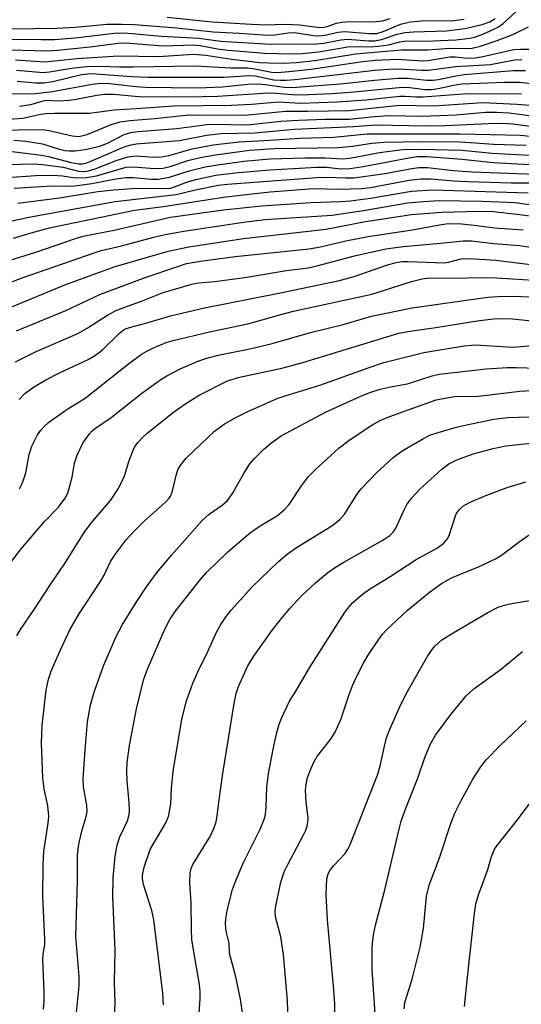
# Model space of a CAD drawing. Units: inches. Extents: x 1267760 to 1273760, y 469454 to 473455.
# Drawn here: x 1268400 to 1268501, y 472815 to 473012 of the extents above; entities that cross this region are included whole.
import ezdxf

# ---------------------------------------------------------------- set-up
doc = ezdxf.new("R2010")
doc.units = ezdxf.units.IN
doc.header["$MEASUREMENT"] = 0
doc.layers.add('Undefined', color=1, linetype='Continuous')

msp = doc.modelspace()

# ---------------------------------------------------------------- linework, layer by layer
at = {"layer": 'Undefined'}
for points, elevation in [([(1268396.27, 473006.49), (1268405.74, 473006.17), (1268408.04, 473006.31), (1268414.6, 473006.97), (1268420.29, 473007.71), (1268421.65, 473007.79), (1268429.28, 473007.18), (1268435.29, 473007.42), (1268436.66, 473007.25), (1268440.15, 473006.6), (1268442.34, 473006.32), (1268449.69, 473005.72), (1268455.03, 473005.59), (1268457.15, 473005.68), (1268460.49, 473006.02), (1268466.75, 473007.04), (1268470.82, 473007), (1268472.48, 473007.12), (1268474.49, 473007.42), (1268476.78, 473007.99), (1268477.64, 473008.14), (1268483.5, 473008.22), (1268488.05, 473008.42), (1268490.9, 473008.75), (1268492.01, 473009.02), (1268493.12, 473009.39), (1268495.31, 473010.34), (1268496.63, 473011.02), (1268497.57, 473011.7), (1268500.24, 473014.15)], 138), ([(1268395.71, 473008.56), (1268404.75, 473008.45), (1268407.41, 473008.5), (1268411.57, 473008.81), (1268419.43, 473009.72), (1268421.38, 473009.8), (1268423.03, 473009.7), (1268428.9, 473009.12), (1268436.45, 473008.71), (1268440.83, 473008.17), (1268450.75, 473007.52), (1268460.12, 473007.59), (1268461.55, 473007.76), (1268464.92, 473008.41), (1268466.36, 473008.55), (1268470.52, 473008.23), (1268471.8, 473008.23), (1268473.12, 473008.46), (1268476.28, 473009.55), (1268477.83, 473009.9), (1268479.57, 473010.01), (1268486.18, 473010.19), (1268489.86, 473010.67), (1268493.32, 473011.47), (1268494.9, 473012.01), (1268495.92, 473012.72)], 136), ([(1268398.62, 473010.63), (1268407.92, 473010.72), (1268411.6, 473010.97), (1268417.97, 473011.57), (1268420.89, 473011.57), (1268423.5, 473011.46), (1268431.9, 473010.84), (1268439.32, 473009.99), (1268444.52, 473009.77), (1268450.38, 473009.34), (1268451.59, 473009.39), (1268454.44, 473009.8), (1268455.53, 473009.87), (1268456.6, 473009.77), (1268459.43, 473009.28), (1268460.71, 473009.24), (1268461.74, 473009.36), (1268464.39, 473009.92), (1268465.73, 473010.05), (1268470.66, 473009.66), (1268472.15, 473009.71), (1268473.43, 473010.1), (1268476.93, 473011.54), (1268478.88, 473012.03), (1268481.13, 473012.24), (1268487.63, 473012.3), (1268489.72, 473012.58)], 134), ([(1268430.03, 473012.96), (1268439.07, 473012.03), (1268447.03, 473011.52), (1268449.97, 473011.42), (1268453.58, 473011.52), (1268455.24, 473011.49), (1268456.65, 473011.39), (1268460.16, 473010.93), (1268461.21, 473010.9), (1268462.21, 473011.11), (1268464.1, 473011.77), (1268465.21, 473011.98), (1268466.64, 473012.06), (1268471.4, 473011.99), (1268473.32, 473012.24), (1268474.88, 473012.67)], 132), ([(1268399.61, 473004.37), (1268405.56, 473003.97), (1268411.89, 473004.67), (1268420.27, 473005.21), (1268428.33, 473005.09), (1268435.36, 473005.52), (1268437.85, 473005.34), (1268443.06, 473004.51), (1268448.66, 473003.87), (1268450.43, 473003.76), (1268453.57, 473003.74), (1268456.06, 473003.88), (1268459.72, 473004.28), (1268467.92, 473005.58), (1268477.13, 473006.4), (1268482.41, 473006.4), (1268486.83, 473006.76), (1268490.03, 473006.66), (1268491.36, 473006.74), (1268493.02, 473007.16), (1268496.36, 473008.27), (1268499.48, 473009.5), (1268502.62, 473011.04)], 140), ([(1268399.81, 473002.34), (1268405.17, 473001.87), (1268406.4, 473001.96), (1268410.85, 473002.73), (1268413.84, 473003.08), (1268416.66, 473003.1), (1268420.48, 473002.96), (1268423.24, 473002.95), (1268435.65, 473003.17), (1268442.87, 473002.77), (1268446.23, 473002.77), (1268447.69, 473002.6), (1268451.01, 473001.92), (1268452.25, 473001.84), (1268454.48, 473002.01), (1268458.98, 473002.52), (1268468.84, 473003.97), (1268471.86, 473004.31), (1268476.28, 473004.52), (1268481.38, 473004.16), (1268482.43, 473004.26), (1268486.83, 473004.98), (1268487.93, 473004.97), (1268490.49, 473004.75), (1268491.89, 473004.79), (1268493.19, 473004.98), (1268499.63, 473006.46), (1268501.02, 473006.56), (1268502.97, 473006.53)], 142), ([(1268399.94, 473000.12), (1268403.68, 472999.75), (1268405.25, 472999.75), (1268407.12, 473000.05), (1268412.86, 473001.42), (1268414.78, 473001.64), (1268422.99, 473001.03), (1268426.23, 473000.91), (1268441.45, 473000.91), (1268446.65, 473001.27), (1268447.72, 473001.16), (1268451.48, 473000.39), (1268452.74, 473000.28), (1268454.06, 473000.29), (1268455.69, 473000.43), (1268471.78, 473002.32), (1268474.57, 473002.52), (1268476.62, 473002.57), (1268481.21, 473002.31), (1268482.52, 473002.31), (1268488.02, 473003.03), (1268495.04, 473003.46), (1268499.82, 473004.38), (1268501.31, 473004.46)], 144), ([(1268398.69, 472997.56), (1268403.67, 472997.59), (1268407.01, 472998.04), (1268415.02, 472999.48), (1268416.72, 472999.69), (1268418.5, 472999.65), (1268423.75, 472999.04), (1268425.61, 472998.9), (1268436.24, 472998.79), (1268441.2, 472998.98), (1268446.24, 472999.49), (1268448.29, 472999.57), (1268449.76, 472999.44), (1268453.54, 472998.87), (1268455.19, 472998.8), (1268459.49, 472999.19), (1268464.9, 472999.56), (1268471.73, 473000.32), (1268476.38, 473000.68), (1268478.44, 473000.68), (1268482.15, 473000.32), (1268483.52, 473000.3), (1268484.6, 473000.43), (1268488.02, 473001.17), (1268489.69, 473001.42), (1268499.54, 473002.22), (1268502.02, 473002.22)], 146), ([(1268400.41, 472995.06), (1268402.69, 472995.39), (1268404.92, 472996.09), (1268405.76, 472996.27), (1268408.15, 472996.14), (1268410.38, 472996.28), (1268411.78, 472996.48), (1268415.96, 472997.32), (1268417.55, 472997.52), (1268419.27, 472997.5), (1268424.34, 472997.04), (1268429, 472996.97), (1268437.08, 472997), (1268440.23, 472997.08), (1268450.37, 472997.75), (1268451.91, 472997.71), (1268455.25, 472997.39), (1268456.97, 472997.38), (1268463.12, 472997.64), (1268466.9, 472997.9), (1268477.33, 472998.9), (1268478.84, 472998.85), (1268481.91, 472998.45), (1268483.18, 472998.42), (1268484.5, 472998.63), (1268487.56, 472999.32), (1268489.33, 472999.57), (1268497.83, 472999.88), (1268500.86, 472999.87), (1268503.74, 472999.56)], 148), ([(1268396.33, 472992.35), (1268401.03, 472992.65), (1268404.69, 472993.45), (1268405.78, 472993.61), (1268407.45, 472993.67), (1268414.46, 472993.64), (1268419.42, 472994.36), (1268423.82, 472994.59), (1268431.35, 472995.15), (1268442.97, 472995.27), (1268447.03, 472995.48), (1268452.48, 472995.92), (1268456.84, 472995.71), (1268464.18, 472995.92), (1268469.98, 472996.33), (1268476.82, 472997.1), (1268477.85, 472997.12), (1268480, 472996.95), (1268481.41, 472996.94), (1268490.45, 472997.62), (1268501.24, 472997.58)], 150), ([(1268395.08, 472990.24), (1268405.1, 472990.38), (1268406.38, 472990.21), (1268410.94, 472989.13), (1268412.22, 472989.01), (1268412.93, 472989.1), (1268413.96, 472989.39), (1268418.83, 472991.41), (1268420.6, 472991.92), (1268422.59, 472992.18), (1268427.58, 472992.59), (1268433.78, 472993.27), (1268435.92, 472993.36), (1268445.64, 472993.3), (1268453.82, 472994.05), (1268458.28, 472994.05), (1268466.66, 472994.22), (1268476.7, 472995.28), (1268483.6, 472995.16), (1268493.5, 472995.8), (1268500.36, 472995.5), (1268503.72, 472995.18)], 152), ([(1268399.22, 472988.26), (1268401.69, 472988.07), (1268405.03, 472987.48), (1268408.14, 472986.54), (1268409.53, 472986.2), (1268410.38, 472986.08), (1268411.57, 472986.09), (1268413.58, 472986.34), (1268416.53, 472987.04), (1268418.09, 472987.67), (1268421.44, 472989.37), (1268422.79, 472989.81), (1268424.22, 472990.01), (1268432.03, 472990.59), (1268438.03, 472991.39), (1268439.43, 472991.44), (1268446.16, 472991.33), (1268452.92, 472992.06), (1268456.46, 472992.28), (1268461.78, 472992.44), (1268466.67, 472992.45), (1268470.99, 472992.96), (1268474.55, 472993.22), (1268481.26, 472993.09), (1268484.74, 472993.19), (1268488.14, 472993.37), (1268494.03, 472993.86), (1268496.31, 472993.85), (1268498.73, 472993.73), (1268504.93, 472992.91)], 154), ([(1268398.94, 472986), (1268404.81, 472985.26), (1268406.19, 472984.97), (1268410.8, 472983.74), (1268412.23, 472983.5), (1268413.08, 472983.5), (1268413.69, 472983.63), (1268414.75, 472984.01), (1268421.27, 472986.86), (1268422.51, 472987.25), (1268423.86, 472987.49), (1268432.56, 472988.17), (1268437.98, 472989.24), (1268440.9, 472989.57), (1268447.6, 472989.72), (1268455.66, 472990.43), (1268467.49, 472991), (1268472.07, 472991.33), (1268481.9, 472991.12), (1268485.96, 472991.22), (1268494.53, 472991.62), (1268497.21, 472991.63), (1268499.48, 472991.52), (1268508.42, 472990.33)], 156), ([(1268397.91, 472980.72), (1268403.61, 472981.14), (1268407.12, 472981.24), (1268409.03, 472981.06), (1268411.58, 472980.67), (1268413.88, 472980.72), (1268415.87, 472981.11), (1268421.83, 472982.84), (1268423.2, 472982.89), (1268427.6, 472982.54), (1268429.28, 472982.63), (1268430.67, 472982.95), (1268434.23, 472984.16), (1268436.67, 472984.77), (1268439.79, 472985.32), (1268446.59, 472986.24), (1268451.53, 472986.58), (1268464.51, 472986.78), (1268467.27, 472987.03), (1268471.15, 472987.63), (1268473.68, 472987.85), (1268481.05, 472987.98), (1268488.71, 472987.89), (1268491.01, 472987.8), (1268495.64, 472987.46), (1268502.2, 472987.24)], 160), ([(1268398.09, 472983.38), (1268403.06, 472983.47), (1268405.1, 472983.39), (1268409.15, 472982.82), (1268412.23, 472982.02), (1268413.49, 472981.96), (1268414.27, 472982.08), (1268415.6, 472982.46), (1268420, 472984.25), (1268422.21, 472984.92), (1268423.82, 472985.08), (1268427.45, 472984.82), (1268428.95, 472984.89), (1268430.39, 472985.17), (1268435.09, 472986.54), (1268439.31, 472987.33), (1268444.55, 472987.92), (1268449.6, 472988.16), (1268456.77, 472988.64), (1268463.55, 472988.86), (1268470.22, 472989.51), (1268488.86, 472989.52), (1268501.03, 472989.26), (1268512.68, 472988.03)], 158), ([(1268399.34, 472978.58), (1268406.87, 472979.04), (1268410.41, 472979.01), (1268411.53, 472979.08), (1268414.91, 472979.51), (1268419.72, 472980.5), (1268421.77, 472980.73), (1268423.23, 472980.75), (1268426.94, 472980.38), (1268428.23, 472980.42), (1268430.52, 472980.81), (1268434.45, 472982.1), (1268437.71, 472982.88), (1268440.25, 472983.32), (1268445.47, 472984.01), (1268450.74, 472984.47), (1268457.76, 472984.7), (1268461.77, 472984.68), (1268465.33, 472984.48), (1268466.75, 472984.66), (1268472.72, 472985.74), (1268477.34, 472986.34), (1268481.19, 472986.46), (1268489.24, 472986.27), (1268495.34, 472985.66), (1268507.88, 472984.96)], 162), ([(1268400.08, 472975.58), (1268408.44, 472976.65), (1268416.11, 472977.92), (1268419.31, 472978.26), (1268423.97, 472978.6), (1268429.64, 472978.55), (1268430.76, 472978.63), (1268431.55, 472978.84), (1268434.14, 472979.91), (1268435.83, 472980.37), (1268439.85, 472981.19), (1268444.42, 472981.74), (1268450.76, 472982.27), (1268460.12, 472982.82), (1268462.07, 472982.8), (1268464.92, 472982.47), (1268466.79, 472982.55), (1268469.43, 472982.93), (1268478.58, 472984.69), (1268480.27, 472984.94), (1268482.25, 472984.94), (1268485.8, 472984.73), (1268489.31, 472984.44), (1268495.58, 472983.77), (1268502.89, 472983.34)], 164), ([(1268391.49, 472970.45), (1268402.24, 472972.77), (1268419.6, 472975.9), (1268431.89, 472977.35), (1268435.74, 472978.3), (1268440.34, 472979.18), (1268442.2, 472979.39), (1268460.11, 472980.74), (1268462.14, 472980.79), (1268465.94, 472980.65), (1268467.63, 472980.71), (1268473.78, 472981.53), (1268479.19, 472982.57), (1268480.63, 472982.77), (1268482.35, 472982.74), (1268487.6, 472982.16), (1268491.3, 472981.9), (1268505.91, 472981.34)], 166), ([(1268399.19, 472968.55), (1268402.73, 472969.66), (1268406.4, 472970.64), (1268423.5, 472974.19), (1268429.29, 472974.94), (1268441.38, 472976.8), (1268447.09, 472977.47), (1268450.78, 472977.84), (1268459.48, 472978.51), (1268464.84, 472978.41), (1268469.08, 472978.51), (1268470.92, 472978.77), (1268478.7, 472980.19), (1268481, 472980.45), (1268483.01, 472980.45), (1268487.62, 472980.08), (1268490.5, 472979.94), (1268499.19, 472979.69), (1268504.54, 472979.65)], 168), ([(1268390.65, 472961.75), (1268403.47, 472965.7), (1268411.62, 472968.52), (1268413.19, 472968.98), (1268419.43, 472970.16), (1268430.76, 472972.77), (1268441.37, 472974.26), (1268449.02, 472975.05), (1268458.9, 472975.7), (1268464.95, 472975.92), (1268466.89, 472976.07), (1268470.92, 472976.57), (1268479.11, 472977.97), (1268483.34, 472978.24), (1268502.55, 472977.67)], 170), ([(1268391.71, 472957.06), (1268400.92, 472960.6), (1268413.83, 472965.11), (1268416.83, 472966.06), (1268420.87, 472967), (1268427.36, 472968.77), (1268429.66, 472969.29), (1268433.41, 472969.97), (1268445.84, 472971.86), (1268449.72, 472972.31), (1268463.19, 472973.2), (1268469.53, 472974.14), (1268478.37, 472975.63), (1268481.57, 472975.94), (1268484.68, 472976.13), (1268493.32, 472975.97), (1268499.96, 472975.75), (1268504.68, 472975.05)], 172), ([(1268398.16, 472954.49), (1268409.48, 472959.16), (1268419.41, 472962.83), (1268430.29, 472965.98), (1268434.41, 472966.85), (1268445.37, 472968.48), (1268462.03, 472970.4), (1268469.87, 472971.88), (1268479.14, 472973.31), (1268485.25, 472973.78), (1268492.85, 472974), (1268495.53, 472973.91), (1268500.31, 472973.39), (1268511.08, 472971.97)], 174), ([(1268399.8, 472949.94), (1268409.67, 472954.04), (1268416.53, 472957.27), (1268425.63, 472960.64), (1268431.98, 472962.83), (1268433.96, 472963.44), (1268436.76, 472963.97), (1268443.7, 472964.86), (1268458.57, 472966.4), (1268460.84, 472966.79), (1268465.95, 472968.02), (1268470.45, 472968.92), (1268479.36, 472970.23), (1268484.76, 472971.27), (1268486.55, 472971.48), (1268489.23, 472971.41), (1268491.72, 472971.16), (1268495.82, 472970.62), (1268501.58, 472970.26)], 176), ([(1268399.58, 472943.72), (1268403.71, 472945.77), (1268412.13, 472949.42), (1268414.01, 472950.51), (1268418.26, 472953.2), (1268419.79, 472954), (1268421.37, 472954.65), (1268424.88, 472955.88), (1268429.24, 472957.64), (1268435.02, 472959.33), (1268436.45, 472959.59), (1268439.56, 472959.84), (1268445.66, 472960.68), (1268454.06, 472962.03), (1268458.38, 472962.63), (1268460.42, 472963.09), (1268467.68, 472965), (1268474, 472966.4), (1268477.47, 472966.87), (1268484.94, 472967.54), (1268489.53, 472968.04), (1268491.22, 472968), (1268495.69, 472967.51), (1268500.89, 472967.07), (1268509.95, 472965.69)], 178), ([(1268400.31, 472936.13), (1268401.49, 472937.32), (1268403.2, 472938.65), (1268405.65, 472940.13), (1268408.46, 472941.53), (1268414.18, 472944.17), (1268415.49, 472944.89), (1268417.01, 472946.05), (1268420.46, 472949.45), (1268421.5, 472950.25), (1268422.47, 472950.63), (1268425.78, 472951.47), (1268430.73, 472952.98), (1268437.59, 472954.53), (1268452.49, 472957.5), (1268464.65, 472960.06), (1268467.81, 472960.94), (1268474.09, 472963.16), (1268476.05, 472963.7), (1268477.29, 472963.86), (1268478.48, 472963.89), (1268485.72, 472963.61), (1268486.59, 472963.73), (1268489.12, 472964.38), (1268490.71, 472964.5), (1268496.08, 472964.16), (1268506.29, 472962.9)], 180), ([(1268400.4, 472918.22), (1268400.94, 472919.25), (1268401.52, 472920.94), (1268401.78, 472922.06), (1268402.31, 472925.08), (1268402.86, 472926.77), (1268404.04, 472929.07), (1268404.7, 472929.96), (1268405.44, 472930.79), (1268406.25, 472931.55), (1268407.44, 472932.42), (1268410.13, 472934.24), (1268413.56, 472936.4), (1268422.27, 472943.29), (1268424.87, 472945.23), (1268425.97, 472945.88), (1268427.29, 472946.5), (1268429.86, 472947.58), (1268431.27, 472948.03), (1268438.57, 472949.72), (1268446.29, 472951.34), (1268453.19, 472953.32), (1268455.44, 472953.88), (1268471.15, 472957.33), (1268473.13, 472957.88), (1268479.11, 472959.82), (1268481.28, 472960.41), (1268482.76, 472960.58), (1268487.18, 472960.5), (1268493.46, 472960.69), (1268496.23, 472960.61), (1268504.71, 472960.06)], 182), ([(1268395.8, 472899.73), (1268400.75, 472906.14), (1268405.51, 472911.68), (1268408.23, 472914.49), (1268409.56, 472916.33), (1268410.09, 472917.36), (1268410.53, 472918.78), (1268410.96, 472920.51), (1268411.47, 472923.34), (1268411.97, 472924.94), (1268413.13, 472927.35), (1268414.45, 472929.22), (1268415.02, 472929.85), (1268415.66, 472930.39), (1268418.84, 472932.56), (1268425, 472937.4), (1268428.58, 472940.02), (1268429.97, 472940.87), (1268432.67, 472942.28), (1268436.44, 472943.93), (1268437.8, 472944.39), (1268440.27, 472945.06), (1268446.66, 472946.33), (1268451.13, 472947.41), (1268458.87, 472949.59), (1268465.4, 472951.21), (1268471.14, 472952.86), (1268479.28, 472954.59), (1268494.5, 472956.69), (1268496.46, 472956.85), (1268499.44, 472956.88), (1268504.86, 472956.7)], 184), ([(1268399.84, 472888.67), (1268400.6, 472889.97), (1268403.36, 472893.97), (1268406.72, 472899.19), (1268409.36, 472903.02), (1268413.52, 472909.61), (1268415.07, 472911.66), (1268418.64, 472915.83), (1268420.22, 472918.22), (1268420.91, 472919.47), (1268421.48, 472920.78), (1268422.42, 472923.86), (1268423.13, 472925.78), (1268423.52, 472926.55), (1268424.19, 472927.5), (1268425.14, 472928.61), (1268426.01, 472929.38), (1268431.31, 472933.57), (1268433.58, 472935.23), (1268436.47, 472937.03), (1268442.04, 472939.82), (1268444.3, 472940.56), (1268453.08, 472942.46), (1268457.28, 472943.56), (1268476.62, 472949.49), (1268478.4, 472949.83), (1268484.01, 472950.61), (1268492.83, 472952), (1268495.7, 472952.35), (1268497.15, 472952.43), (1268499.46, 472952.32), (1268505.21, 472951.76)], 186), ([(1268405.21, 472813.69), (1268405.36, 472815.32), (1268405.36, 472817.22), (1268405.06, 472823.58), (1268405.14, 472824.69), (1268405.46, 472826.61), (1268405.51, 472827.69), (1268405.07, 472836.31), (1268405.13, 472842.68), (1268405.26, 472845.32), (1268406.13, 472851.02), (1268406.26, 472852.46), (1268406.06, 472854.54), (1268405.36, 472857.95), (1268405.11, 472860.07), (1268404.82, 472867.1), (1268404.95, 472870.66), (1268405.78, 472877.77), (1268406.22, 472879.99), (1268406.78, 472881.57), (1268408.33, 472885.25), (1268410.5, 472889.85), (1268412.44, 472893.21), (1268416.56, 472899.39), (1268417.37, 472900.85), (1268418.67, 472903.62), (1268419.58, 472905.01), (1268421.83, 472907.96), (1268423.22, 472909.48), (1268425.53, 472911.79), (1268429.69, 472915.5), (1268430.48, 472916.33), (1268430.75, 472916.75), (1268431.05, 472917.53), (1268431.99, 472921.4), (1268432.3, 472922.14), (1268432.82, 472923.05), (1268433.88, 472924.33), (1268439.55, 472929.79), (1268441.51, 472931.21), (1268443.75, 472932.46), (1268446.27, 472933.71), (1268452.18, 472936.32), (1268453.75, 472936.89), (1268460.74, 472939.05), (1268470.84, 472942.67), (1268473.6, 472943.56), (1268481.63, 472945.61), (1268489.72, 472946.9), (1268491.92, 472947.11), (1268499.48, 472946.67), (1268504.31, 472947.04)], 188), ([(1268411.81, 472813), (1268412.38, 472818.33), (1268412.36, 472820.21), (1268411.71, 472828.26), (1268412.04, 472839.41), (1268412.05, 472844.52), (1268412.15, 472845.78), (1268412.39, 472847.15), (1268413.01, 472849.66), (1268413.74, 472852.07), (1268413.96, 472853.29), (1268413.91, 472854.67), (1268413.25, 472858.36), (1268413.16, 472859.94), (1268413.55, 472865.77), (1268414.07, 472871.36), (1268414.67, 472874.8), (1268415.37, 472877.32), (1268417.28, 472882.61), (1268419.74, 472888.39), (1268421.11, 472890.94), (1268423.84, 472895.33), (1268425.9, 472898.49), (1268428.14, 472901.5), (1268430.97, 472904.93), (1268437.08, 472911.86), (1268438.49, 472913.11), (1268441.09, 472914.89), (1268442.2, 472915.85), (1268443.18, 472917.25), (1268445.44, 472921.29), (1268446.67, 472923.21), (1268447.6, 472924.32), (1268449.49, 472926.19), (1268451.08, 472927.54), (1268452.95, 472928.87), (1268461.84, 472933.6), (1268469.09, 472936.9), (1268470.95, 472937.62), (1268472.83, 472938.24), (1268475.28, 472938.78), (1268478.33, 472939.27), (1268483.27, 472940.89), (1268484.67, 472941.23), (1268494.12, 472942.3), (1268498.37, 472942.59), (1268500.19, 472942.59), (1268504.47, 472942.43)], 190), ([(1268419.19, 472806.03), (1268419.58, 472815.02), (1268419.49, 472819.1), (1268419.6, 472825.54), (1268419.12, 472836.26), (1268419.22, 472840.02), (1268419.61, 472844.35), (1268420.03, 472846.64), (1268420.58, 472848.3), (1268422.06, 472851.49), (1268422.43, 472852.79), (1268422.49, 472853.67), (1268422.44, 472855.15), (1268422.02, 472859.51), (1268421.97, 472861.49), (1268422.04, 472863.2), (1268422.47, 472866.66), (1268423.89, 472874), (1268425.4, 472880.04), (1268426.22, 472882.32), (1268429.56, 472890.02), (1268430.6, 472891.95), (1268431.67, 472893.53), (1268436.7, 472899.94), (1268438, 472901.44), (1268442.25, 472905.52), (1268446.81, 472909.4), (1268448.52, 472910.6), (1268452.24, 472912.87), (1268453.59, 472913.95), (1268454.54, 472915.06), (1268457.02, 472918.78), (1268458.42, 472920.67), (1268459.87, 472922.11), (1268464.6, 472926.46), (1268466.55, 472927.93), (1268469.21, 472929.71), (1268471.4, 472931.12), (1268472.96, 472931.97), (1268474.28, 472932.55), (1268477.51, 472933.76), (1268484.09, 472936.06), (1268485.81, 472936.44), (1268487.85, 472936.73), (1268492.61, 472936.81), (1268500.88, 472937.83), (1268503.17, 472937.95)], 192), ([(1268429.35, 472814.55), (1268429.16, 472816.89), (1268427.39, 472831.63), (1268426.99, 472833.45), (1268425.3, 472838.72), (1268425.08, 472839.82), (1268425.07, 472840.59), (1268425.46, 472842.21), (1268426.67, 472845.75), (1268427.35, 472847.04), (1268429.8, 472851.07), (1268430.34, 472852.38), (1268430.78, 472854.82), (1268430.9, 472858.02), (1268431.27, 472861.46), (1268433, 472871.88), (1268433.85, 472875.43), (1268435.2, 472879.15), (1268436.22, 472881.45), (1268438.2, 472885.49), (1268439.99, 472889.41), (1268440.81, 472890.93), (1268441.9, 472892.55), (1268442.89, 472893.83), (1268447.05, 472898.46), (1268452.43, 472903.62), (1268454.16, 472905.1), (1268456.02, 472906.39), (1268463.14, 472910.77), (1268464.68, 472911.95), (1268465.72, 472913.19), (1268468.16, 472917.05), (1268469.02, 472918.19), (1268472.15, 472921.47), (1268475.49, 472924.47), (1268477.29, 472925.82), (1268481.56, 472928.31), (1268482.85, 472928.96), (1268484.51, 472929.54), (1268487.9, 472930.54), (1268489.6, 472930.95), (1268495.66, 472932.21), (1268498.52, 472932.55), (1268504.97, 472932.73)], 194), ([(1268436.37, 472811.04), (1268436.71, 472815.83), (1268436.69, 472817.22), (1268436.54, 472818.59), (1268435.26, 472825.95), (1268435.03, 472827.65), (1268434.92, 472829.68), (1268434.89, 472834.96), (1268434.63, 472839.12), (1268434.67, 472841.08), (1268434.86, 472841.92), (1268435.19, 472842.7), (1268438.68, 472848.38), (1268439.44, 472849.95), (1268439.88, 472851.27), (1268440.12, 472852.56), (1268440.48, 472855.72), (1268441.22, 472860.98), (1268443.55, 472875.09), (1268443.94, 472877.1), (1268444.4, 472878.49), (1268446.27, 472882.61), (1268447.48, 472884.57), (1268451.04, 472889.58), (1268452.97, 472892.09), (1268454.61, 472894.07), (1268457.09, 472896.79), (1268459.86, 472899.32), (1268462.3, 472901.33), (1268463.65, 472902.32), (1268465.56, 472903.49), (1268473.25, 472907.79), (1268474.73, 472908.76), (1268475.47, 472909.49), (1268476.01, 472910.31), (1268477.66, 472913.99), (1268478.2, 472915.03), (1268479.24, 472916.41), (1268480.81, 472918.14), (1268485.27, 472922.13), (1268486.66, 472923.2), (1268488.22, 472924), (1268491.56, 472925.26), (1268495.56, 472926.31), (1268498.1, 472926.83), (1268506.19, 472927.69)], 196), ([(1268445.4, 472811.6), (1268444.82, 472815.67), (1268443.85, 472820.17), (1268442.58, 472824.88), (1268442.48, 472826.93), (1268441.96, 472829.03), (1268441.84, 472829.86), (1268441.79, 472830.97), (1268441.85, 472831.79), (1268442.13, 472833.4), (1268442.59, 472835.38), (1268443.21, 472837.68), (1268443.77, 472839.33), (1268445.34, 472843.02), (1268448.77, 472849.8), (1268449.62, 472851.98), (1268449.79, 472852.85), (1268449.94, 472854.34), (1268450.06, 472858.24), (1268450.42, 472861), (1268451.36, 472865.89), (1268452.05, 472869), (1268452.55, 472870.95), (1268453.06, 472872.29), (1268454.54, 472875.41), (1268456.09, 472877.9), (1268458.64, 472882.26), (1268465.83, 472893.46), (1268466.6, 472894.5), (1268467.32, 472895.28), (1268469.31, 472897.03), (1268470.9, 472898.17), (1268474.83, 472900.61), (1268480.05, 472903.99), (1268484.36, 472906.37), (1268485.65, 472907.27), (1268486.33, 472908.08), (1268486.71, 472908.84), (1268488.13, 472913.15), (1268488.72, 472914.01), (1268489.48, 472914.71), (1268490.94, 472915.52), (1268494.05, 472916.89), (1268498.33, 472918.48), (1268502.11, 472919.62)], 198), ([(1268454.38, 472811.28), (1268454.23, 472815.41), (1268453.4, 472824.61), (1268452.9, 472828.21), (1268451.85, 472832.24), (1268451.78, 472833.32), (1268451.86, 472834.39), (1268452.89, 472839.16), (1268453.57, 472841.25), (1268454.27, 472842.74), (1268457.4, 472848.54), (1268457.9, 472849.59), (1268458.18, 472850.4), (1268458.34, 472851.22), (1268458.37, 472852.03), (1268457.97, 472855.33), (1268457.86, 472857.66), (1268458, 472858.79), (1268458.28, 472860.19), (1268458.96, 472862.08), (1268459.56, 472863.39), (1268460.12, 472864.38), (1268462.9, 472867.87), (1268463.78, 472869.3), (1268464.92, 472871.87), (1268466.64, 472876.9), (1268467.37, 472878.81), (1268468.2, 472880.7), (1268469.54, 472883.29), (1268470.44, 472884.79), (1268472.51, 472887.89), (1268473.34, 472889.03), (1268474.09, 472889.87), (1268478.29, 472893.77), (1268482.77, 472897.44), (1268485.17, 472899.21), (1268487.16, 472900.29), (1268492.57, 472902.54), (1268496.05, 472904.13), (1268497.25, 472904.86), (1268500.78, 472907.56), (1268503, 472909.08)], 200), ([(1268463.79, 472810.26), (1268463.73, 472814.74), (1268463.5, 472818.29), (1268462.25, 472831.63), (1268461.97, 472836.71), (1268462.13, 472839.82), (1268462.42, 472840.84), (1268462.9, 472841.75), (1268463.61, 472842.62), (1268465.84, 472844.96), (1268466.38, 472845.79), (1268466.85, 472846.77), (1268472.36, 472860.89), (1268472.94, 472862.81), (1268473.69, 472866.52), (1268474.14, 472868.15), (1268474.84, 472870.03), (1268476.74, 472874.28), (1268478.02, 472876.86), (1268482.26, 472884.42), (1268483.09, 472885.65), (1268483.83, 472886.57), (1268485.25, 472887.83), (1268487.51, 472889.25), (1268494.48, 472893.36), (1268496.56, 472894.42), (1268497.81, 472894.84), (1268498.87, 472895.1), (1268504.94, 472896.13)], 202), ([(1268472.15, 472807.82), (1268471.26, 472821.65), (1268471.26, 472826.24), (1268471.54, 472828.57), (1268471.93, 472830.56), (1268473.81, 472837.63), (1268476.65, 472849.81), (1268477.09, 472851.42), (1268477.82, 472853.53), (1268480.5, 472860.25), (1268481.82, 472864.2), (1268482.95, 472866.94), (1268483.98, 472868.68), (1268487.02, 472872.87), (1268490.15, 472876.59), (1268490.83, 472877.29), (1268491.65, 472877.99), (1268497.22, 472882.02), (1268501.44, 472885.54)], 204), ([(1268477.68, 472813.76), (1268477.82, 472814.98), (1268479.3, 472819.66), (1268480.9, 472826.09), (1268481.56, 472829.84), (1268482.17, 472836.33), (1268482.69, 472838.58), (1268484.78, 472844.09), (1268487.05, 472850.98), (1268487.88, 472853.06), (1268489.12, 472855.6), (1268491.47, 472859.87), (1268493.04, 472862.34), (1268494.13, 472863.73), (1268497, 472866.73), (1268502.16, 472871.57)], 206), ([(1268489.8, 472814.22), (1268490.36, 472820.07), (1268491.8, 472832.91), (1268492.09, 472834.81), (1268492.59, 472836.65), (1268494.45, 472841.7), (1268495.12, 472844.14), (1268495.83, 472845.78), (1268496.5, 472846.75), (1268500.24, 472851.42), (1268502.97, 472855.12)], 208)]:
    msp.add_lwpolyline(points, dxfattribs=dict(at, elevation=elevation))

doc.saveas('drawing.dxf')
